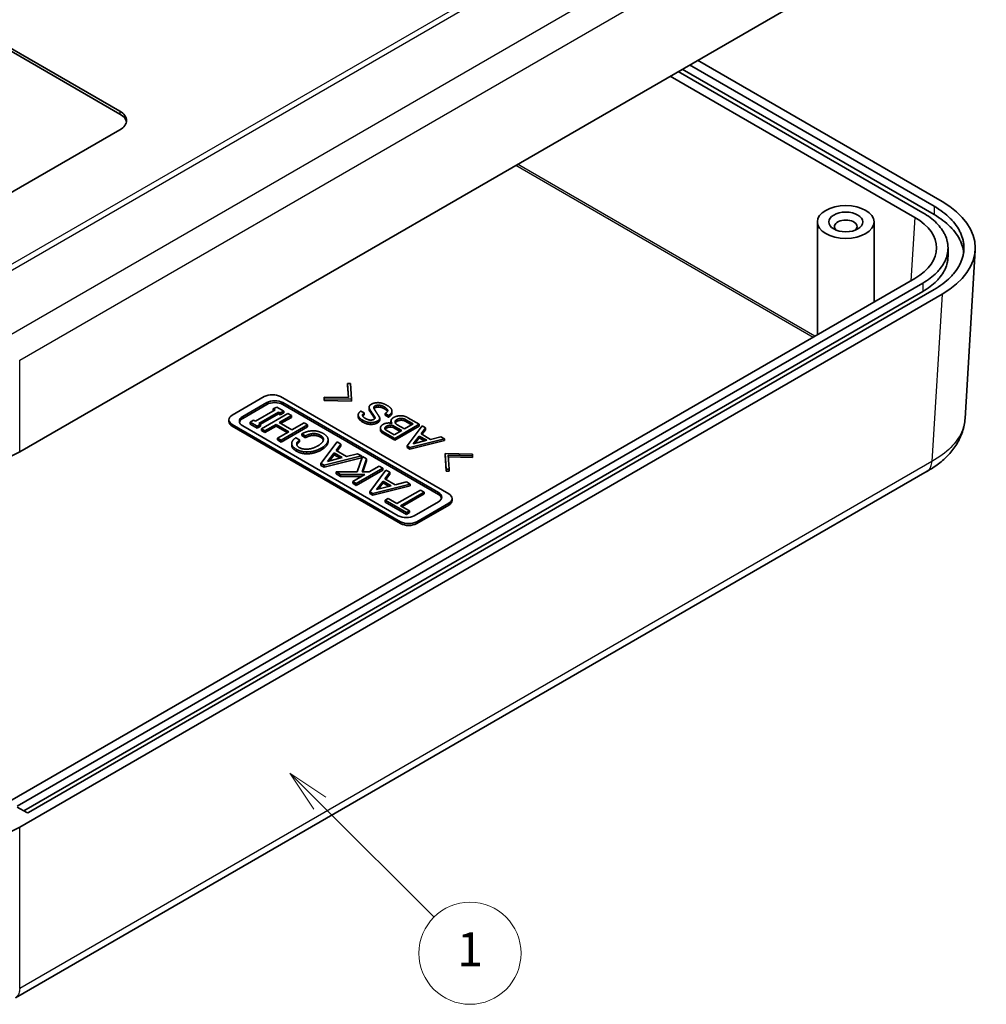
# Model space of a CAD drawing. Units: millimetres. Extents: x 0 to 5253, y 0 to 562.
# Drawn here: x 2564 to 2650, y 118 to 205 of the extents above; entities that cross this region are included whole.
import ezdxf

# ---------------------------------------------------------------- set-up
doc = ezdxf.new("R2010")
doc.units = ezdxf.units.MM
doc.header["$LTSCALE"] = 1.5
for name, color, linetype, lineweight in [('Symbol (TK)', 100, 'Continuous', 18), ('Visible (ISO)', 7, 'Continuous', 35), ('Visible Narrow (ISO)', 7, 'Continuous', 25)]:
    doc.layers.add(name, color=color, linetype=linetype, lineweight=lineweight)
doc.styles.add('Note Text (TK2)', font='txt')

# ---------------------------------------------------------------- blocks, each defined once
blk = doc.blocks.new('バルーン3')
at = {"layer": 'Symbol (TK)', "color": 100}
for p, q in [((278.043, 98.587), (276.275, 100.354)), ((278.396, 98.94), (276.275, 100.354)), ((276.275, 100.354), (277.689, 98.233)), ((278.043, 98.587), (284.748, 91.881))]:
    blk.add_line(p, q, dxfattribs=at)
at = {"layer": 'Symbol (TK)'}
blk.add_circle((286.862, 89.768), 3, dxfattribs=at)
at = {"layer": 'Symbol (TK)', "color": 7, "insert": (286.862, 89.744), "char_height": 2, "attachment_point": 5, "style": 'Note Text (TK2)'}
blk.add_mtext('1', dxfattribs=at)

msp = doc.modelspace()

# ---------------------------------------------------------------- linework, layer by layer
at = {"layer": 'Visible (ISO)'}
for p, q in [((2645.6635, 213.7952), (2564.3376, 166.8417)), ((2573.1808, 196.6055), (2561.8717, 203.1348)), ((2561.9545, 203.3319), (2573.1808, 196.8504)), ((2645.6635, 188.8871), (2624.0924, 201.3412)), ((2644.9564, 187.744), (2622.7489, 200.5655)), ((2623.3853, 200.9329), (2644.9564, 188.4789)), ((2621.6868, 199.9523), (2643.2549, 187.4999)), ((2643.9635, 187.909), (2622.3954, 200.3614)), ((2573.1808, 195.2175), (2561.867, 188.6855)), ((2634.6739, 177.1601), (2634.6739, 187.0933)), ((2639.6739, 180.0468), (2639.6739, 187.0933)), ((2646.1896, 184.8071), (2646.1896, 184.0723)), ((2648.5856, 184.6059), (2647.6894, 169.7882)), ((2643.2549, 182.1143), (2562.9255, 135.7361)), ((2564.1298, 135.6132), (2643.9635, 181.7052)), ((2564.3376, 133.7736), (2645.6635, 180.7271)), ((2643.9635, 180.9704), (2564.6955, 135.205)), ((2644.9564, 181.1354), (2565.1197, 135.0417)), ((2593.331, 171.6146), (2593.2427, 172.8598)), ((2593.2427, 172.6965), (2593.2427, 172.8598)), ((2593.2427, 172.8598), (2593.495, 172.8598)), ((2593.3194, 171.6149), (2593.2427, 172.6965)), ((2593.495, 172.8598), (2593.5833, 171.469)), ((2583.0802, 170.0694), (2585.9087, 171.7024)), ((2583.9995, 169.9469), (2586.1208, 171.1716)), ((2586.1208, 171.0083), (2583.9995, 169.7836)), ((2587.3229, 171.7024), (2602.1721, 163.1291)), ((2587.535, 171.1716), (2601.2529, 163.2516)), ((2601.2529, 163.0883), (2587.535, 171.0083)), ((2591.1743, 171.52), (2591.1743, 171.6656)), ((2591.1743, 171.6656), (2593.331, 171.6146)), ((2591.1743, 171.3567), (2591.1743, 171.52)), ((2593.5833, 171.469), (2591.1743, 171.52)), ((2593.5833, 171.3057), (2591.1743, 171.3567)), ((2593.5833, 171.3057), (2593.5833, 171.469)), ((2585.1166, 169.5261), (2586.8496, 170.5267)), ((2587.1635, 170.3455), (2585.4304, 169.3449)), ((2587.1635, 170.1822), (2585.5719, 169.2633)), ((2585.6488, 168.8722), (2587.9822, 170.2194)), ((2586.6995, 170.6133), (2586.9997, 170.7867)), ((2586.8496, 170.5267), (2586.6995, 170.6133)), ((2586.6995, 170.45), (2586.6995, 170.6133)), ((2586.7082, 170.445), (2586.6995, 170.45)), ((2586.9997, 170.7867), (2587.6138, 170.4321)), ((2587.3136, 170.2588), (2587.1635, 170.3455)), ((2587.1635, 170.1822), (2587.1635, 170.3455)), ((2587.3136, 170.0955), (2587.1635, 170.1822)), ((2587.6138, 170.4321), (2587.3136, 170.2588)), ((2587.6138, 170.2688), (2587.3136, 170.0955)), ((2587.3136, 170.0955), (2587.3136, 170.2588)), ((2587.6138, 170.2688), (2587.6138, 170.4321)), ((2587.9822, 170.2194), (2588.2961, 170.0382)), ((2594.1886, 169.9222), (2594.1886, 170.0855)), ((2594.4283, 170.4277), (2594.7184, 170.2602)), ((2594.7184, 170.0969), (2594.7184, 170.2602)), ((2595.1472, 170.5921), (2595.1472, 170.7554)), ((2595.2102, 170.41), (2595.2102, 170.5733)), ((2596.8498, 170.0491), (2596.5597, 170.2165)), ((2596.5597, 170.0532), (2596.5597, 170.2165)), ((2597.1651, 170.2571), (2597.1651, 170.4204)), ((2582.7874, 169.4978), (2582.7874, 169.6611)), ((2597.9295, 160.6797), (2583.0802, 169.2529)), ((2584.6663, 169.4394), (2584.9665, 169.6128)), ((2584.6663, 169.2761), (2584.6663, 169.4394)), ((2585.2803, 169.0849), (2584.6663, 169.4394)), ((2585.2803, 168.9216), (2584.6663, 169.2761)), ((2584.9665, 169.6128), (2585.1166, 169.5261)), ((2585.5806, 169.2582), (2585.2803, 169.0849)), ((2585.4304, 169.3449), (2585.5806, 169.2582)), ((2585.5806, 169.0949), (2585.5806, 169.2582)), ((2586.9451, 169.2582), (2585.9626, 168.691)), ((2588.0641, 168.6122), (2586.9451, 169.2582)), ((2586.9451, 169.0949), (2586.9451, 169.2582)), ((2588.2961, 170.0382), (2587.2044, 169.4079)), ((2587.2044, 169.4079), (2588.3234, 168.7619)), ((2588.2961, 169.8749), (2587.3458, 169.3263)), ((2589.7289, 169.211), (2587.3955, 167.8637)), ((2588.2961, 169.8749), (2588.2961, 170.0382)), ((2588.3234, 168.7619), (2589.4151, 169.3922)), ((2589.4151, 169.3922), (2589.7289, 169.211)), ((2589.7289, 169.0477), (2589.7289, 169.211)), ((2595.576, 169.8639), (2595.576, 170.0272)), ((2596.0805, 169.6309), (2596.0805, 169.7942)), ((2596.8498, 169.8858), (2596.5597, 170.0532)), ((2596.8498, 169.8858), (2596.8498, 170.0491)), ((2597.0768, 169.3906), (2597.0768, 169.5539)), ((2599.5614, 169.2699), (2597.4047, 168.0248)), ((2598.2624, 168.8549), (2597.6191, 169.2262)), ((2599.0317, 169.2991), (2598.2624, 168.8549)), ((2598.3885, 169.6704), (2599.0317, 169.2991)), ((2598.8903, 169.2174), (2598.3885, 169.5071)), ((2598.5651, 169.8452), (2599.5614, 169.2699)), ((2599.5614, 169.1066), (2599.5614, 169.2699)), ((2597.9295, 160.5164), (2583.0802, 169.0896)), ((2597.7174, 161.2104), (2583.9995, 169.1304)), ((2585.5806, 169.0949), (2585.2803, 168.9216)), ((2585.2803, 168.9216), (2585.2803, 169.0849)), ((2585.9626, 168.691), (2585.6488, 168.8722)), ((2585.6488, 168.7089), (2585.6488, 168.8722)), ((2585.9626, 168.5277), (2585.6488, 168.7089)), ((2586.9451, 169.0949), (2585.9626, 168.5277)), ((2585.9626, 168.5277), (2585.9626, 168.691)), ((2587.9227, 168.5306), (2586.9451, 169.0949)), ((2587.0816, 168.045), (2588.0641, 168.6122)), ((2589.7289, 169.0477), (2587.3955, 167.7004)), ((2589.5515, 168.2419), (2589.224, 168.431)), ((2589.224, 168.2677), (2589.224, 168.431)), ((2596.1435, 168.779), (2596.1435, 168.9423)), ((2597.4047, 168.0248), (2596.3958, 168.6073)), ((2597.4047, 167.8615), (2596.3958, 168.444)), ((2597.3543, 168.3306), (2596.648, 168.7384)), ((2597.3417, 169.1097), (2598.0227, 168.7165)), ((2597.8813, 168.6349), (2597.3417, 168.9464)), ((2598.0227, 168.7165), (2597.3543, 168.3306)), ((2599.5614, 169.1066), (2597.4047, 167.8615)), ((2598.4894, 167.3694), (2599.8137, 169.1243)), ((2600.1164, 168.9495), (2599.7254, 168.418)), ((2599.7254, 168.418), (2600.5578, 167.9374)), ((2600.1164, 168.7862), (2599.8097, 168.3693)), ((2599.8137, 169.1243), (2600.1164, 168.9495)), ((2600.1164, 168.7862), (2600.1164, 168.9495)), ((2587.0816, 167.8817), (2587.0816, 168.045)), ((2587.3955, 167.8637), (2587.0816, 168.045)), ((2587.3955, 167.7004), (2587.0816, 167.8817)), ((2587.3955, 167.7004), (2587.3955, 167.8637)), ((2588.3234, 167.4011), (2588.3234, 167.5644)), ((2588.6918, 168.0765), (2589.0193, 167.8874)), ((2589.0193, 167.7241), (2589.0193, 167.8874)), ((2589.5515, 168.0786), (2589.224, 168.2677)), ((2589.5515, 168.0786), (2589.5515, 168.2419)), ((2590.9025, 165.8075), (2592.3353, 167.7062)), ((2591.5302, 167.7398), (2591.5302, 167.9031)), ((2592.6628, 167.5171), (2592.2398, 166.942)), ((2592.3353, 167.7062), (2592.6628, 167.5171)), ((2592.6628, 167.3538), (2592.6628, 167.5171)), ((2597.4047, 167.8615), (2597.4047, 168.0248)), ((2601.7812, 167.9884), (2598.7416, 167.2238)), ((2601.7812, 167.8251), (2598.7416, 167.0605)), ((2599.0317, 167.5369), (2599.574, 168.2287)), ((2600.2299, 167.85), (2599.0317, 167.5369)), ((2599.574, 168.0654), (2599.1927, 167.579)), ((2599.574, 168.0654), (2599.574, 168.2287)), ((2599.574, 168.2287), (2600.2299, 167.85)), ((2600.0352, 167.7991), (2599.574, 168.0654)), ((2600.5578, 167.9374), (2601.4785, 168.1631)), ((2601.4785, 168.1631), (2601.7812, 167.9884)), ((2601.7812, 167.8251), (2601.7812, 167.9884)), ((2591.4892, 165.9887), (2592.076, 166.7371)), ((2592.076, 166.5738), (2592.076, 166.7371)), ((2592.076, 166.7371), (2592.7856, 166.3274)), ((2592.2398, 166.942), (2593.1404, 166.422)), ((2592.6628, 167.3538), (2592.3241, 166.8933)), ((2593.1404, 166.422), (2594.1365, 166.6662)), ((2594.1365, 166.6662), (2594.464, 166.4771)), ((2598.7416, 167.2238), (2598.4894, 167.3694)), ((2598.4894, 167.2061), (2598.4894, 167.3694)), ((2598.7416, 167.0605), (2598.4894, 167.2061)), ((2598.7416, 167.0605), (2598.7416, 167.2238)), ((2601.9451, 165.3015), (2601.8568, 166.6922)), ((2601.8568, 166.5289), (2601.8568, 166.6922)), ((2601.8568, 166.6922), (2604.2657, 166.6413)), ((2604.2657, 166.6413), (2604.2657, 166.4956)), ((2591.1754, 165.6499), (2590.9025, 165.8075)), ((2590.9025, 165.6442), (2590.9025, 165.8075)), ((2594.464, 166.4771), (2591.1754, 165.6499)), ((2594.464, 166.3138), (2591.1754, 165.4866)), ((2592.7856, 166.3274), (2591.4892, 165.9887)), ((2592.076, 166.5738), (2591.6502, 166.0307)), ((2592.5909, 166.2766), (2592.076, 166.5738)), ((2594.0956, 165.0669), (2594.5596, 166.422)), ((2594.464, 166.3138), (2594.464, 166.4771)), ((2594.928, 166.2093), (2594.5323, 165.0669)), ((2594.5596, 166.422), (2594.928, 166.2093)), ((2594.928, 166.046), (2594.5888, 165.0669)), ((2594.928, 166.046), (2594.928, 166.2093)), ((2601.9451, 165.1382), (2601.8568, 166.5289)), ((2604.2657, 166.4956), (2602.1091, 166.5466)), ((2602.1091, 166.5466), (2602.1974, 165.3015)), ((2604.2657, 166.3323), (2602.1207, 166.383)), ((2604.2657, 166.3323), (2604.2657, 166.4956)), ((2644.3376, 165.1234), (2563.9603, 118.7175)), ((2591.1754, 165.4866), (2590.9025, 165.6442)), ((2591.1754, 165.4866), (2591.1754, 165.6499)), ((2592.6355, 164.8384), (2592.2398, 165.0669)), ((2592.2398, 164.9036), (2592.2398, 165.0669)), ((2592.2398, 165.0669), (2594.0956, 165.0669)), ((2592.6355, 164.6751), (2592.2398, 164.9036)), ((2596.3472, 165.3899), (2594.0137, 164.0427)), ((2596.3472, 165.2266), (2594.0137, 163.8794)), ((2594.5323, 165.0669), (2595.16, 165.0669)), ((2595.16, 165.0669), (2596.0333, 165.5711)), ((2595.2009, 163.3257), (2596.6337, 165.2245)), ((2596.0333, 165.5711), (2596.3472, 165.3899)), ((2596.3472, 165.2266), (2596.3472, 165.3899)), ((2596.9613, 165.0354), (2596.5382, 164.4602)), ((2596.9613, 164.8721), (2596.6225, 164.4116)), ((2596.6337, 165.2245), (2596.9613, 165.0354)), ((2596.9613, 164.8721), (2596.9613, 165.0354)), ((2601.9451, 165.1382), (2601.9451, 165.3015)), ((2602.1974, 165.3015), (2601.9451, 165.3015)), ((2602.1974, 165.1382), (2601.9451, 165.1382)), ((2602.1974, 165.1382), (2602.1974, 165.3015)), ((2594.7643, 164.8384), (2592.6355, 164.8384)), ((2592.6355, 164.6751), (2592.6355, 164.8384)), ((2594.4814, 164.6751), (2592.6355, 164.6751)), ((2593.6999, 164.2239), (2594.7643, 164.8384)), ((2593.6999, 164.0606), (2593.6999, 164.2239)), ((2594.0137, 164.0427), (2593.6999, 164.2239)), ((2594.0137, 163.8794), (2593.6999, 164.0606)), ((2594.0137, 163.8794), (2594.0137, 164.0427)), ((2598.7625, 163.9954), (2595.4738, 163.1682)), ((2595.7877, 163.5069), (2596.3745, 164.2554)), ((2596.3745, 164.0921), (2595.9487, 163.549)), ((2596.3745, 164.0921), (2596.3745, 164.2554)), ((2596.3745, 164.2554), (2597.0841, 163.8457)), ((2596.8894, 163.7948), (2596.3745, 164.0921)), ((2596.5382, 164.4602), (2597.4389, 163.9403)), ((2597.4389, 163.9403), (2598.435, 164.1845)), ((2598.435, 164.1845), (2598.7625, 163.9954)), ((2598.7625, 163.8321), (2598.7625, 163.9954)), ((2595.4738, 163.1682), (2595.2009, 163.3257)), ((2595.2009, 163.1624), (2595.2009, 163.3257)), ((2595.4738, 163.0049), (2595.2009, 163.1624)), ((2598.7625, 163.8321), (2595.4738, 163.0049)), ((2595.4738, 163.0049), (2595.4738, 163.1682)), ((2597.0841, 163.8457), (2595.7877, 163.5069)), ((2597.6026, 162.27), (2599.6768, 163.4676)), ((2599.9906, 163.2864), (2597.9165, 162.0888)), ((2599.9906, 163.1231), (2598.0579, 162.0072)), ((2599.6768, 163.4676), (2599.9906, 163.2864)), ((2599.9906, 163.1231), (2599.9906, 163.2864)), ((2596.5655, 162.5694), (2596.8248, 162.7191)), ((2596.5655, 162.4061), (2596.5655, 162.5694)), ((2598.435, 161.4901), (2596.5655, 162.5694)), ((2598.435, 161.3268), (2596.5655, 162.4061)), ((2596.8248, 162.7191), (2597.6026, 162.27)), ((2601.2529, 162.4351), (2599.1316, 161.2104)), ((2602.1721, 162.3126), (2599.3437, 160.6797)), ((2602.465, 162.5576), (2602.465, 162.7209)), ((2597.9165, 162.0888), (2598.6943, 161.6398)), ((2598.6943, 161.6398), (2598.435, 161.4901)), ((2598.435, 161.3268), (2598.435, 161.4901)), ((2598.6943, 161.4765), (2598.435, 161.3268)), ((2598.6943, 161.4765), (2598.6943, 161.6398)), ((2602.1721, 162.1493), (2599.3437, 160.5164)), ((2564.9783, 135.0417), (2564.1298, 135.5316))]:
    msp.add_line(p, q, dxfattribs=at)
for centre, major_axis, ratio, start_param, end_param in [((2571.7665, 196.034), (2, 0), 0.5773503, 5.4977871, 7.0685835), ((2571.7665, 195.789), (2, 0), 0.5773503, 0.1062659, 0.7853982), ((2638.5795, 184.8071), (10.0122, 0), 0.5766475, 5.4983961, 7.0679745), ((2638.5795, 184.8071), (6.608, 0), 0.5766475, 5.4983961, 7.0679745), ((2637.1739, 186.6851), (-1, 0), 0.5773503, 2.5826028, 6.8421752), ((2586.6158, 171.2941), (1, 0), 0.5773503, 0.7853982, 2.3561945), ((2586.8279, 170.7634), (1, 0), 0.5773503, 0.7853982, 2.3561945), ((2586.8279, 170.6001), (-1, 0), 0.5773503, 3.9269908, 5.4977871), ((2583.7874, 169.6611), (-1, 0), 0.5773503, 5.4977871, 7.0685835), ((2583.7874, 169.4978), (-1, 0), 0.5773503, 0, 0.7853982), ((2584.7066, 169.5386), (-1, 0), 0.5773503, 5.4977871, 7.0685835), ((2584.7066, 169.3753), (-1, 0), 0.5773503, 5.4977871, 6.1412883), ((2557.2709, 170.9317), (10, 0), 0.5780539, 3.9275998, 5.4971782), ((2600.5458, 162.8434), (1, 0), 0.5773503, 5.4977871, 7.0685835), ((2601.465, 162.7209), (1, 0), 0.5773503, 5.4977871, 7.0685835), ((2600.5458, 162.6801), (1, 0), 0.5773503, 0.1418971, 0.7853982), ((2601.465, 162.5576), (1, 0), 0.5773503, 5.4977871, 6.2831853), ((2598.4245, 161.6186), (-1, 0), 0.5773503, 0.7853982, 2.3561945), ((2598.6366, 161.0879), (-1, 0), 0.5773503, 0.7853982, 2.3561945), ((2598.6366, 160.9246), (-1, 0), 0.5773503, 0.7853982, 2.3561945), ((2565.049, 135.0825), (-0.1, 0), 0.5773503, 0.7853982, 2.3561945), ((2557.2709, 137.8635), (-10, 0), 0.5780539, 0.7860072, 2.3555855)]:
    msp.add_ellipse(centre, major_axis=major_axis, ratio=ratio, start_param=start_param, end_param=end_param, dxfattribs=at)
for major_axis in [(-2.5, 0), (-1.5, 0)]:
    msp.add_ellipse((2637.1739, 187.0933), major_axis=major_axis, ratio=0.5773503, dxfattribs=at)
for points, knots in [([(2644.9564, 188.4789), (2645.2341, 188.3186), (2645.7529, 187.977), (2646.2994, 187.5049), (2646.7623, 187.0051), (2647.0634, 186.5856), (2647.3484, 186.0433), (2647.5019, 185.598), (2647.5981, 185.0341), (2647.5981, 184.5801), (2647.5019, 184.0162), (2647.3484, 183.5709), (2647.0634, 183.0287), (2646.7623, 182.6092), (2646.2994, 182.1093), (2645.7529, 181.6372), (2645.2341, 181.2957), (2644.9564, 181.1354)], [-7.0679745, -7.0679745, -7.0679745, -7.0679745, -6.9371763, -6.8063781, -6.740979, -6.6101808, -6.5447817, -6.4139835, -6.3485844, -6.2177862, -6.1523871, -6.0215889, -5.9561898, -5.8253916, -5.7599925, -5.6291943, -5.4983961, -5.4983961, -5.4983961, -5.4983961]), ([(2643.9635, 181.7052), (2644.198, 181.8406), (2644.6363, 182.1291), (2645.0978, 182.5279), (2645.4889, 182.9501), (2645.7433, 183.3045), (2645.9841, 183.7627), (2646.1137, 184.1389), (2646.195, 184.6153), (2646.195, 184.9989), (2646.1137, 185.4754), (2645.9841, 185.8516), (2645.7433, 186.3097), (2645.4889, 186.6641), (2645.0978, 187.0864), (2644.6363, 187.4851), (2644.198, 187.7736), (2643.9635, 187.909)], [-7.0679745, -7.0679745, -7.0679745, -7.0679745, -6.9371763, -6.8063781, -6.740979, -6.6101808, -6.5447817, -6.4139835, -6.3485844, -6.2177862, -6.1523871, -6.0215889, -5.9561898, -5.8253916, -5.7599925, -5.6291943, -5.4983961, -5.4983961, -5.4983961, -5.4983961]), ([(2647.5692, 184.4397), (2647.5564, 184.5434), (2647.4987, 184.8723), (2647.3484, 185.3085), (2647.0634, 185.8507), (2646.7623, 186.2702), (2646.2994, 186.7701), (2645.7529, 187.2422), (2645.2341, 187.5837), (2644.9564, 187.744)], [6.35396451, 6.35396451, 6.35396451, 6.35396451, 6.4139835, 6.5447817, 6.6101808, 6.74097899, 6.80637809, 6.93717629, 7.06797448, 7.06797448, 7.06797448, 7.06797448]), ([(2646.1896, 184.0723), (2646.1896, 183.9766), (2646.1788, 183.7852), (2646.1137, 183.404), (2645.9841, 183.0278), (2645.7433, 182.5697), (2645.4889, 182.2153), (2645.0978, 181.793), (2644.6363, 181.3943), (2644.198, 181.1058), (2643.9635, 180.9704)], [6.28318531, 6.28318531, 6.28318531, 6.28318531, 6.34858441, 6.4139835, 6.5447817, 6.6101808, 6.74097899, 6.80637809, 6.93717629, 7.06797448, 7.06797448, 7.06797448, 7.06797448]), ([(2647.6894, 169.7882), (2647.6651, 169.3863), (2647.5877, 168.9857), (2647.3376, 168.2202), (2647.1655, 167.8557), (2646.7511, 167.1794), (2646.5096, 166.8672), (2645.9677, 166.2869), (2645.668, 166.0202), (2645.026, 165.5338), (2644.6839, 165.3141), (2644.3262, 165.1166)], [0.65247828, 0.65247828, 0.65247828, 0.65247828, 0.77167999, 0.77167999, 0.8908817, 0.8908817, 1.01008341, 1.01008341, 1.12928512, 1.12928512, 1.24848683, 1.24848683, 1.24848683, 1.24848683])]:
    msp.add_open_spline(points, degree=3, knots=knots, dxfattribs=at)
for points in [[(2595.1472, 170.7554), (2595.1472, 170.9156), (2595.3364, 171.0248)], [(2595.3364, 171.0248), (2595.5886, 171.1704), (2595.9417, 171.1704)], [(2595.9796, 170.9447), (2595.7778, 170.9447), (2595.6769, 170.8865)], [(2595.9417, 171.1704), (2596.3201, 171.1704), (2596.7489, 170.9229)], [(2596.4967, 170.7918), (2596.2318, 170.9447), (2595.9796, 170.9447)], [(2594.1886, 170.0855), (2594.1886, 170.2894), (2594.4283, 170.4277)], [(2594.5796, 169.6267), (2594.1886, 169.8525), (2594.1886, 170.0855)], [(2594.7184, 170.2602), (2594.567, 170.1729), (2594.567, 170.0564)], [(2594.7184, 170.0969), (2594.6242, 170.0426), (2594.5886, 169.977)], [(2595.2102, 170.5733), (2595.1472, 170.6534), (2595.1472, 170.7554)], [(2595.2102, 170.41), (2595.1472, 170.4901), (2595.1472, 170.5921)], [(2595.576, 170.0272), (2595.412, 170.2675), (2595.2102, 170.5733)], [(2595.576, 169.8639), (2595.412, 170.1042), (2595.2102, 170.41)], [(2595.6769, 170.8865), (2595.5634, 170.8209), (2595.5634, 170.7335)], [(2595.5634, 170.7335), (2595.5634, 170.6607), (2595.639, 170.5442)], [(2595.6769, 170.7232), (2595.6132, 170.6864), (2595.5852, 170.6427)], [(2595.639, 170.5442), (2595.7021, 170.435), (2595.8156, 170.2675)], [(2595.9796, 170.7814), (2595.7778, 170.7814), (2595.6769, 170.7232)], [(2595.8156, 170.2675), (2595.9417, 170.0782), (2596.0174, 169.9617)], [(2596.4967, 170.6285), (2596.2318, 170.7814), (2595.9796, 170.7814)], [(2596.7867, 170.4641), (2596.7867, 170.6243), (2596.4967, 170.7918)], [(2596.7646, 170.3899), (2596.7066, 170.5073), (2596.4967, 170.6285)], [(2596.5597, 170.2165), (2596.7867, 170.3476), (2596.7867, 170.4641)], [(2596.7489, 170.9229), (2597.1651, 170.6826), (2597.1651, 170.4204)], [(2597.1651, 170.4204), (2597.1651, 170.2311), (2596.8498, 170.0491)], [(2597.1651, 170.2571), (2597.1651, 170.0678), (2596.8498, 169.8858)], [(2594.5796, 169.4634), (2594.1886, 169.6892), (2594.1886, 169.9222)], [(2594.567, 170.0564), (2594.567, 169.9253), (2594.8066, 169.7869)], [(2595.2985, 169.4156), (2594.9454, 169.4156), (2594.5796, 169.6267)], [(2595.2985, 169.2523), (2594.9454, 169.2523), (2594.5796, 169.4634)], [(2594.8066, 169.7869), (2595.0715, 169.634), (2595.2733, 169.634)], [(2595.2733, 169.634), (2595.4499, 169.634), (2595.5634, 169.6996)], [(2595.8913, 169.5539), (2595.6517, 169.4156), (2595.2985, 169.4156)], [(2595.8913, 169.3906), (2595.6517, 169.2523), (2595.2985, 169.2523)], [(2595.5634, 169.6996), (2595.6769, 169.7651), (2595.6769, 169.8233)], [(2595.6769, 169.8233), (2595.6769, 169.8962), (2595.576, 170.0272)], [(2595.6453, 169.7598), (2595.6204, 169.8062), (2595.576, 169.8639)], [(2596.0805, 169.7942), (2596.0805, 169.6631), (2595.8913, 169.5539)], [(2596.0805, 169.6309), (2596.0805, 169.4998), (2595.8913, 169.3906)], [(2596.0174, 169.9617), (2596.0805, 169.8816), (2596.0805, 169.7942)], [(2596.1435, 168.9423), (2596.1435, 169.117), (2596.3958, 169.2627)], [(2596.3958, 169.2627), (2596.5976, 169.3792), (2596.875, 169.3792)], [(2596.875, 169.3792), (2597.0264, 169.3792), (2597.1777, 169.3355)], [(2597.0768, 169.5539), (2597.0768, 169.7287), (2597.3038, 169.8597)], [(2597.1777, 169.3355), (2597.0768, 169.452), (2597.0768, 169.5539)], [(2597.0792, 169.3593), (2597.0768, 169.3751), (2597.0768, 169.3906)], [(2597.3038, 169.8597), (2597.5813, 170.0199), (2597.9597, 170.0199)], [(2597.43, 169.4665), (2597.43, 169.583), (2597.6065, 169.685)], [(2597.6191, 169.2262), (2597.43, 169.3355), (2597.43, 169.4665)], [(2597.6065, 169.5217), (2597.4908, 169.4549), (2597.4509, 169.3818)], [(2597.6065, 169.685), (2597.7705, 169.7796), (2597.9975, 169.7796)], [(2597.9975, 169.6163), (2597.7705, 169.6163), (2597.6065, 169.5217)], [(2597.9597, 170.0199), (2598.2624, 170.0199), (2598.5651, 169.8452)], [(2597.9975, 169.7796), (2598.1993, 169.7796), (2598.3885, 169.6704)], [(2598.3885, 169.5071), (2598.1993, 169.6163), (2597.9975, 169.6163)], [(2589.224, 168.431), (2589.7016, 168.691), (2590.2202, 168.691)], [(2590.2884, 168.4468), (2589.9063, 168.4468), (2589.5515, 168.2419)], [(2590.2202, 168.691), (2590.6841, 168.691), (2591.1208, 168.4389)], [(2590.8615, 168.2892), (2590.5886, 168.4468), (2590.2884, 168.4468)], [(2591.1208, 168.4389), (2591.5302, 168.2025), (2591.5302, 167.9031)], [(2596.3958, 168.6073), (2596.1435, 168.7529), (2596.1435, 168.9423)], [(2596.3958, 168.444), (2596.1435, 168.5896), (2596.1435, 168.779)], [(2596.5345, 168.8913), (2596.5345, 169.0078), (2596.6732, 169.0879)], [(2596.648, 168.7384), (2596.5345, 168.8039), (2596.5345, 168.8913)], [(2596.6732, 168.9246), (2596.5911, 168.8772), (2596.5576, 168.817)], [(2596.6732, 169.0879), (2596.8372, 169.1826), (2597.039, 169.1826)], [(2597.039, 169.0193), (2596.8372, 169.0193), (2596.6732, 168.9246)], [(2597.039, 169.1826), (2597.2156, 169.1826), (2597.3417, 169.1097)], [(2597.3417, 168.9464), (2597.2156, 169.0193), (2597.039, 169.0193)], [(2588.3234, 167.5644), (2588.3234, 167.848), (2588.6918, 168.0765)], [(2588.7328, 167.0601), (2588.3234, 167.2965), (2588.3234, 167.5644)], [(2589.0193, 167.8874), (2588.7601, 167.7062), (2588.7601, 167.5329)], [(2588.7601, 167.5329), (2588.7601, 167.3438), (2588.992, 167.2098)], [(2589.0193, 167.7241), (2588.8177, 167.5832), (2588.7729, 167.447)], [(2590.2884, 168.2835), (2589.9063, 168.2835), (2589.5515, 168.0786)], [(2590.8615, 168.1259), (2590.5886, 168.2835), (2590.2884, 168.2835)], [(2590.6159, 167.3595), (2591.1208, 167.651), (2591.1208, 167.9347)], [(2591.1208, 167.9347), (2591.1208, 168.1395), (2590.8615, 168.2892)], [(2591.1101, 167.8521), (2591.0683, 168.0065), (2590.8615, 168.1259)], [(2591.5302, 167.9031), (2591.5302, 167.5092), (2590.9434, 167.1704)], [(2591.5302, 167.7398), (2591.5302, 167.3459), (2590.9434, 167.0071)], [(2588.7328, 166.8968), (2588.3234, 167.1332), (2588.3234, 167.4011)], [(2589.6607, 166.8238), (2589.1421, 166.8238), (2588.7328, 167.0601)], [(2589.6607, 166.6605), (2589.1421, 166.6605), (2588.7328, 166.8968)], [(2588.992, 167.2098), (2589.2377, 167.068), (2589.6197, 167.068)], [(2589.6197, 167.068), (2590.111, 167.068), (2590.6159, 167.3595)], [(2590.9434, 167.1704), (2590.343, 166.8238), (2589.6607, 166.8238)], [(2590.9434, 167.0071), (2590.343, 166.6605), (2589.6607, 166.6605)]]:
    msp.add_open_spline(points, degree=2, dxfattribs=at)
at = {"layer": 'Visible Narrow (ISO)'}
for p, q in [((2639.9271, 227.4103), (2561.4819, 182.12)), ((2561.7876, 181.7906), (2640.3098, 227.1254)), ((2644.1276, 223.6748), (2563.345, 177.035)), ((2564.3376, 174.9059), (2645.1922, 221.5873)), ((2573.1808, 196.8504), (2573.1808, 196.6055)), ((2608.0802, 192.0965), (2634.3124, 176.9514)), ((2634.4513, 177.0316), (2608.2191, 192.1767)), ((2644.9564, 188.4789), (2644.9564, 187.744)), ((2643.2549, 187.4999), (2642.9174, 181.9195)), ((2643.9635, 181.7052), (2643.9635, 180.9704)), ((2645.6635, 180.7271), (2644.7724, 165.9948)), ((2564.3376, 166.8417), (2564.3376, 174.9059)), ((2586.1208, 171.0083), (2586.1208, 171.1716)), ((2587.535, 171.0083), (2587.535, 171.1716)), ((2595.9796, 170.7814), (2595.9796, 170.9447)), ((2595.6769, 170.7232), (2595.6769, 170.8865)), ((2596.4967, 170.6285), (2596.4967, 170.7918)), ((2583.0802, 169.0896), (2583.0802, 169.2529)), ((2583.9995, 169.7836), (2583.9995, 169.9469)), ((2594.5796, 169.4634), (2594.5796, 169.6267)), ((2595.2985, 169.2523), (2595.2985, 169.4156)), ((2595.8913, 169.3906), (2595.8913, 169.5539)), ((2597.6065, 169.5217), (2597.6065, 169.685)), ((2597.9975, 169.6163), (2597.9975, 169.7796)), ((2598.3885, 169.5071), (2598.3885, 169.6704)), ((2590.2884, 168.2835), (2590.2884, 168.4468)), ((2596.3958, 168.444), (2596.3958, 168.6073)), ((2596.6732, 168.9246), (2596.6732, 169.0879)), ((2597.039, 169.0193), (2597.039, 169.1826)), ((2597.3417, 168.9464), (2597.3417, 169.1097)), ((2590.8615, 168.1259), (2590.8615, 168.2892)), ((2588.7328, 166.8968), (2588.7328, 167.0601)), ((2589.6607, 166.6605), (2589.6607, 166.8238)), ((2590.9434, 167.0071), (2590.9434, 167.1704)), ((2644.7724, 165.9948), (2564.3376, 119.5558)), ((2601.2529, 163.0883), (2601.2529, 163.2516)), ((2602.1721, 162.1493), (2602.1721, 162.3126)), ((2597.9295, 160.5164), (2597.9295, 160.6797)), ((2599.3437, 160.5164), (2599.3437, 160.6797)), ((2564.3376, 119.5552), (2564.3376, 133.7736))]:
    msp.add_line(p, q, dxfattribs=at)
for points, knots in [([(2647.6894, 169.7882), (2647.6821, 169.6673), (2647.6681, 169.5464), (2647.5963, 169.1262), (2647.5035, 168.8288), (2647.1587, 168.0763), (2646.8473, 167.6365), (2645.99, 166.7689), (2645.4229, 166.3516), (2644.7724, 165.9943)], [0.65247828, 0.65247828, 0.65247828, 0.65247828, 0.70270783, 0.70270783, 0.82763367, 0.82763367, 1.027515, 1.027515, 1.24854987, 1.24854987, 1.24854987, 1.24854987]), ([(2644.3376, 165.1234), (2644.3789, 165.1472), (2644.4177, 165.1752), (2644.4539, 165.2072), (2644.5485, 165.2909), (2644.6246, 165.4022), (2644.6786, 165.5357), (2644.7325, 165.6691), (2644.7642, 165.8247), (2644.7724, 165.9948)], [0.40454691, 0.40454691, 0.40454691, 0.40454691, 0.50000648, 0.50000648, 0.50000648, 0.75000972, 0.75000972, 0.75000972, 1.00001296, 1.00001296, 1.00001296, 1.00001296]), ([(2564.3376, 119.5558), (2564.3354, 119.3891), (2564.3097, 119.237), (2564.2617, 119.107), (2564.2138, 118.977), (2564.1437, 118.8692), (2564.0551, 118.7889), (2564.0242, 118.7609), (2563.991, 118.7363), (2563.9559, 118.7151)], [0, 0, 0, 0, 0.25000324, 0.25000324, 0.25000324, 0.50000648, 0.50000648, 0.50000648, 0.58710586, 0.58710586, 0.58710586, 0.58710586])]:
    msp.add_open_spline(points, degree=3, knots=knots, dxfattribs=at)

# ---------------------------------------------------------------- block references
at = {"layer": 'Symbol (TK)', "xscale": 1.5, "yscale": 1.5, "zscale": 1.5}
msp.add_blockref('バルーン3', (2173.75, -12), dxfattribs=at)

doc.saveas('drawing.dxf')
